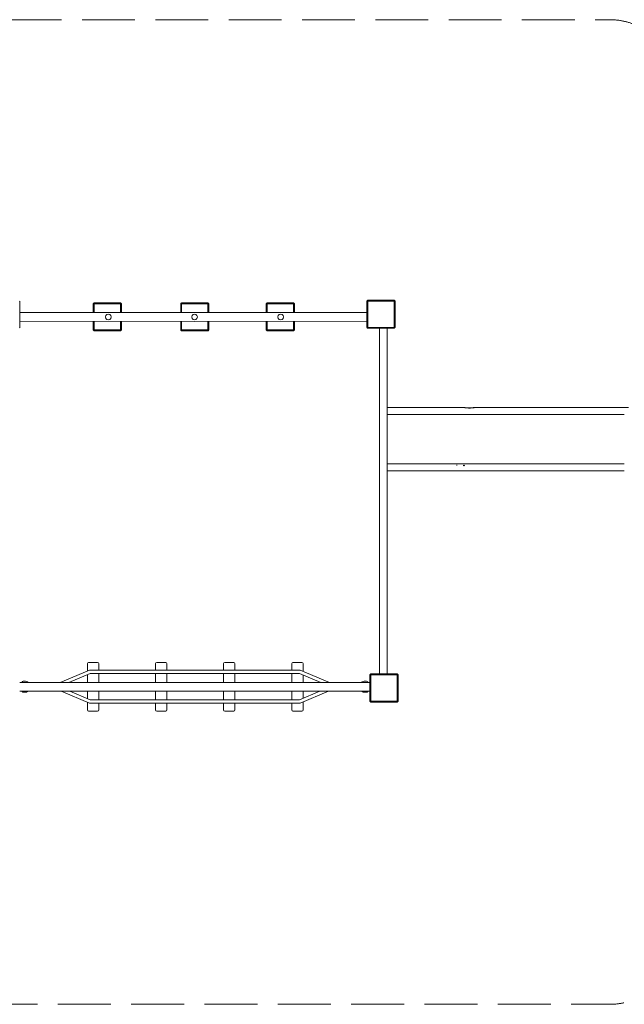
# Model space of a CAD drawing. Units: millimetres. Extents: x 44090 to 55770, y -23707 to -18450.
# Drawn here: x 49322 to 52548, y -23707 to -18450 of the extents above; entities that cross this region are included whole.
import ezdxf

# ---------------------------------------------------------------- set-up
doc = ezdxf.new("R2010")
doc.units = ezdxf.units.MM
doc.header["$MEASUREMENT"] = 0
doc.linetypes.add('Невидимая', pattern=[391.222223, 282.222223, -109])
doc.layers.add('Новый_Чертеж и Рисунок_Ном._пера__7', color=7, linetype='Continuous', lineweight=15)
doc.layers.add('Площадки_Ном._пера__120', color=7, linetype='Continuous', lineweight=5)

msp = doc.modelspace()

# ---------------------------------------------------------------- linework, layer by layer
at = {"layer": 'Новый_Чертеж и Рисунок_Ном._пера__7', "color": 7, "linetype": 'Continuous', "lineweight": 15}
for points in [[(49322.3, -19954.4), (49321.2, -19952.9)], [(49322.3, -20094.4), (49322.3, -19954.4)], [(49322.3, -19954.4), (49322.3, -20094.4)], [(49714.8, -19967), (49715.8, -19965.5)], [(49714.8, -19967), (49714.8, -20013.9)], [(49714.8, -20013.9), (49714.8, -19967)], [(49717, -19964.2), (49715.8, -19965.5)], [(49717, -19964.2), (49718.3, -19963)], [(49719.8, -19962), (49718.3, -19963)], [(49859.8, -19962), (49719.8, -19962)], [(49719.8, -19962), (49859.8, -19962)], [(49719.8, -19967), (49719.8, -20013.9)], [(49859.8, -19967), (49719.8, -19967)], [(49719.8, -19967), (49859.8, -19967)], [(49719.8, -20013.9), (49719.8, -19967)], [(49859.8, -19962), (49861.2, -19963)], [(49859.8, -20013.8), (49859.8, -19967)], [(49859.8, -20013.8), (49859.8, -19967)], [(49862.5, -19964.2), (49861.2, -19963)], [(49862.5, -19964.2), (49863.7, -19965.5)], [(49864.8, -19967), (49863.7, -19965.5)], [(49864.8, -20013.8), (49864.8, -19967)], [(49864.8, -19967), (49864.8, -20013.8)], [(50181.2, -19967), (50182.3, -19965.5)], [(50181.2, -19967), (50181.2, -20013.7)], [(50181.2, -20013.7), (50181.2, -19967)], [(50183.5, -19964.2), (50182.3, -19965.5)], [(50183.5, -19964.2), (50184.8, -19963)], [(50186.2, -19962), (50184.8, -19963)], [(50326.2, -19962), (50186.2, -19962)], [(50186.2, -19962), (50326.2, -19962)], [(50186.2, -19967), (50186.2, -20013.7)], [(50326.2, -19967), (50186.2, -19967)], [(50186.2, -19967), (50326.2, -19967)], [(50186.2, -20013.7), (50186.2, -19967)], [(50326.2, -19962), (50327.6, -19963)], [(50326.2, -20013.7), (50326.2, -19967)], [(50326.2, -20013.7), (50326.2, -19967)], [(50328.9, -19964.2), (50327.6, -19963)], [(50328.9, -19964.2), (50330.1, -19965.5)], [(50331.2, -19967), (50330.1, -19965.5)], [(50331.2, -20013.7), (50331.2, -19967)], [(50331.2, -19967), (50331.2, -20013.7)], [(50637.9, -19967), (50639, -19965.5)], [(50637.9, -19967), (50637.9, -20013.8)], [(50637.9, -20013.8), (50637.9, -19967)], [(50640.2, -19964.2), (50639, -19965.5)], [(50640.2, -19964.2), (50641.5, -19963)], [(50642.9, -19962), (50641.5, -19963)], [(50782.9, -19962), (50642.9, -19962)], [(50642.9, -19962), (50782.9, -19962)], [(50642.9, -19967), (50642.9, -20013.8)], [(50782.9, -19967), (50642.9, -19967)], [(50642.9, -19967), (50782.9, -19967)], [(50642.9, -20013.8), (50642.9, -19967)], [(50782.9, -19962), (50784.3, -19963)], [(50782.9, -20013.9), (50782.9, -19967)], [(50782.9, -20013.9), (50782.9, -19967)], [(50785.6, -19964.2), (50784.3, -19963)], [(50785.6, -19964.2), (50786.8, -19965.5)], [(50787.9, -19967), (50786.8, -19965.5)], [(50787.9, -20013.9), (50787.9, -19967)], [(50787.9, -19967), (50787.9, -20013.9)], [(51174.9, -19953.1), (51175.9, -19951.6)], [(51174.9, -19953.1), (51174.9, -20093.1)], [(51174.9, -20093.1), (51174.9, -19953.1)], [(51177.1, -19950.3), (51175.9, -19951.6)], [(51177.1, -19950.3), (51178.4, -19949.1)], [(51179.9, -19948.1), (51178.4, -19949.1)], [(51319.9, -19948.1), (51179.9, -19948.1)], [(51179.9, -19948.1), (51319.9, -19948.1)], [(51179.9, -19953.1), (51179.9, -20093.1)], [(51319.9, -19953.1), (51179.9, -19953.1)], [(51179.9, -19953.1), (51319.9, -19953.1)], [(51179.9, -20093.1), (51179.9, -19953.1)], [(51319.9, -19948.1), (51321.3, -19949.1)], [(51319.9, -20093.1), (51319.9, -19953.1)], [(51319.9, -20093.1), (51319.9, -19953.1)], [(51322.6, -19950.3), (51321.3, -19949.1)], [(51322.6, -19950.3), (51323.8, -19951.6)], [(51324.9, -19953.1), (51323.8, -19951.6)], [(51324.9, -20093.1), (51324.9, -19953.1)], [(51324.9, -19953.1), (51324.9, -20093.1)], [(49322.3, -20014), (50254.7, -20013.7)], [(49787.5, -20024.1), (49782, -20029.7)], [(49795.1, -20022.1), (49787.5, -20024.1)], [(49795.1, -20022.1), (49802.8, -20024.1)], [(49808.3, -20029.7), (49802.8, -20024.1)], [(50247.5, -20024.1), (50242, -20029.7)], [(50255.1, -20022.1), (50247.5, -20024.1)], [(51174.9, -20014), (50254.7, -20013.7)], [(50255.1, -20022.1), (50262.8, -20024.1)], [(50268.3, -20029.7), (50262.8, -20024.1)], [(50707.5, -20024.2), (50702, -20029.7)], [(50715.1, -20022.1), (50707.5, -20024.2)], [(50715.1, -20022.1), (50722.8, -20024.2)], [(50728.3, -20029.7), (50722.8, -20024.2)], [(49322.3, -20060.7), (50254.7, -20060.9)], [(49714.8, -20060.8), (49714.8, -20107)], [(49714.8, -20107), (49714.8, -20060.8)], [(49719.8, -20060.8), (49719.8, -20107)], [(49719.8, -20107), (49719.8, -20060.8)], [(49782, -20029.7), (49779.9, -20037.3)], [(49779.9, -20037.3), (49782, -20045)], [(49782, -20045), (49787.5, -20050.5)], [(49787.5, -20050.5), (49795.1, -20052.6)], [(49795.1, -20052.6), (49802.8, -20050.5)], [(49802.8, -20050.5), (49808.3, -20045)], [(49810.4, -20037.3), (49808.3, -20029.7)], [(49808.3, -20045), (49810.4, -20037.3)], [(49859.8, -20107), (49859.8, -20060.8)], [(49859.8, -20107), (49859.8, -20060.8)], [(49864.8, -20107), (49864.8, -20060.8)], [(49864.8, -20060.8), (49864.8, -20107)], [(50181.2, -20060.9), (50181.2, -20107)], [(50181.2, -20107), (50181.2, -20060.9)], [(50186.2, -20060.9), (50186.2, -20107)], [(50186.2, -20107), (50186.2, -20060.9)], [(50242, -20029.7), (50239.9, -20037.3)], [(50239.9, -20037.3), (50242, -20045)], [(50242, -20045), (50247.5, -20050.5)], [(50247.5, -20050.5), (50255.1, -20052.6)], [(51174.9, -20060.7), (50254.7, -20060.9)], [(50255.1, -20052.6), (50262.8, -20050.5)], [(50262.8, -20050.5), (50268.3, -20045)], [(50270.4, -20037.3), (50268.3, -20029.7)], [(50268.3, -20045), (50270.4, -20037.3)], [(50326.2, -20107), (50326.2, -20060.9)], [(50326.2, -20107), (50326.2, -20060.9)], [(50331.2, -20107), (50331.2, -20060.9)], [(50331.2, -20060.9), (50331.2, -20107)], [(50637.9, -20060.8), (50637.9, -20107)], [(50637.9, -20107), (50637.9, -20060.8)], [(50642.9, -20060.8), (50642.9, -20107)], [(50642.9, -20107), (50642.9, -20060.8)], [(50702, -20029.7), (50699.9, -20037.3)], [(50699.9, -20037.3), (50702, -20045)], [(50702, -20045), (50707.5, -20050.5)], [(50707.5, -20050.5), (50715.1, -20052.6)], [(50715.1, -20052.6), (50722.8, -20050.5)], [(50722.8, -20050.5), (50728.3, -20045)], [(50730.4, -20037.3), (50728.3, -20029.7)], [(50728.3, -20045), (50730.4, -20037.3)], [(50782.9, -20107), (50782.9, -20060.8)], [(50782.9, -20107), (50782.9, -20060.8)], [(50787.9, -20107), (50787.9, -20060.8)], [(50787.9, -20060.8), (50787.9, -20107)], [(49322.3, -20094.4), (49321.2, -20095.8)], [(49714.8, -20107), (49715.8, -20108.4)], [(49717, -20109.7), (49715.8, -20108.4)], [(49717, -20109.7), (49718.3, -20110.9)], [(49719.8, -20112), (49718.3, -20110.9)], [(49859.8, -20107), (49719.8, -20107)], [(49859.8, -20107), (49719.8, -20107)], [(49719.8, -20112), (49859.8, -20112)], [(49859.8, -20112), (49719.8, -20112)], [(49859.8, -20112), (49861.2, -20110.9)], [(49862.5, -20109.7), (49861.2, -20110.9)], [(49862.5, -20109.7), (49863.7, -20108.4)], [(49864.8, -20107), (49863.7, -20108.4)], [(50181.2, -20107), (50182.3, -20108.4)], [(50183.5, -20109.7), (50182.3, -20108.4)], [(50183.5, -20109.7), (50184.8, -20110.9)], [(50186.2, -20112), (50184.8, -20110.9)], [(50326.2, -20107), (50186.2, -20107)], [(50326.2, -20107), (50186.2, -20107)], [(50186.2, -20112), (50326.2, -20112)], [(50326.2, -20112), (50186.2, -20112)], [(50326.2, -20112), (50327.6, -20110.9)], [(50328.9, -20109.7), (50327.6, -20110.9)], [(50328.9, -20109.7), (50330.1, -20108.4)], [(50331.2, -20107), (50330.1, -20108.4)], [(50637.9, -20107), (50639, -20108.4)], [(50640.2, -20109.7), (50639, -20108.4)], [(50640.2, -20109.7), (50641.5, -20110.9)], [(50642.9, -20112), (50641.5, -20110.9)], [(50782.9, -20107), (50642.9, -20107)], [(50782.9, -20107), (50642.9, -20107)], [(50642.9, -20112), (50782.9, -20112)], [(50782.9, -20112), (50642.9, -20112)], [(50782.9, -20112), (50784.3, -20110.9)], [(50785.6, -20109.7), (50784.3, -20110.9)], [(50785.6, -20109.7), (50786.8, -20108.4)], [(50787.9, -20107), (50786.8, -20108.4)], [(51174.9, -20093.1), (51175.9, -20094.5)], [(51177.1, -20095.8), (51175.9, -20094.5)], [(51177.1, -20095.8), (51178.4, -20097)], [(51179.9, -20098.1), (51178.4, -20097)], [(51319.9, -20093.1), (51179.9, -20093.1)], [(51319.9, -20093.1), (51179.9, -20093.1)], [(51179.9, -20098.1), (51319.9, -20098.1)], [(51319.9, -20098.1), (51179.9, -20098.1)], [(51241.9, -20098.1), (51241.9, -21025)], [(51241.9, -20098.1), (51241.9, -21025)], [(51241.9, -20098.1), (51241.9, -21025)], [(51241.9, -20098.1), (51241.9, -21025)], [(51282.9, -20098.1), (51282.9, -21025)], [(51282.9, -20098.1), (51282.9, -20521.3)], [(51319.9, -20098.1), (51321.3, -20097)], [(51322.6, -20095.8), (51321.3, -20097)], [(51322.6, -20095.8), (51323.8, -20094.5)], [(51324.9, -20093.1), (51323.8, -20094.5)], [(51282.9, -20521.3), (51283.6, -20521.3)], [(51289.2, -20521.3), (51283.6, -20521.3)], [(51289.2, -20521.3), (51295.7, -20521.3)], [(51302.7, -20521.3), (51295.7, -20521.3)], [(51302.7, -20521.3), (51310, -20521.3)], [(51317.1, -20521.3), (51310, -20521.3)], [(51317.1, -20521.3), (51323.4, -20521.3)], [(51330.8, -20521.3), (51323.4, -20521.3)], [(51330.8, -20521.3), (51340.9, -20521.3)], [(51360.6, -20521.3), (51340.9, -20521.3)], [(51360.6, -20521.3), (51396.8, -20521.3)], [(51441, -20521.3), (51396.8, -20521.3)], [(51441, -20521.3), (51484.8, -20521.3)], [(51519.5, -20521.3), (51484.8, -20521.3)], [(51519.5, -20521.3), (51536, -20521.3)], [(51542, -20521.3), (51536, -20521.3)], [(51542, -20521.3), (51544.8, -20521.3)], [(51546.4, -20521.3), (51544.8, -20521.3)], [(51546.4, -20521.3), (51548.5, -20521.3)], [(51550.9, -20521.3), (51548.5, -20521.3)], [(51550.9, -20521.3), (51553.3, -20521.3)], [(51556.2, -20521.3), (51553.3, -20521.3)], [(51556.2, -20521.3), (51560, -20521.3)], [(51564.4, -20521.3), (51560, -20521.3)], [(51564.4, -20521.3), (51568.8, -20521.3)], [(51572.8, -20521.3), (51568.8, -20521.3)], [(51572.8, -20521.3), (51576.2, -20521.3)], [(51579.1, -20521.3), (51576.2, -20521.3)], [(51579.1, -20521.3), (51582, -20521.3)], [(51585.3, -20521.3), (51582, -20521.3)], [(51585.3, -20521.3), (51589.3, -20521.3)], [(51593.7, -20521.3), (51589.3, -20521.3)], [(51593.7, -20521.3), (51598, -20521.3)], [(51601.7, -20521.3), (51598, -20521.3)], [(51601.7, -20521.3), (51604.6, -20521.3)], [(51606.9, -20521.3), (51604.6, -20521.3)], [(51606.9, -20521.3), (51609.2, -20521.3)], [(51612, -20521.3), (51609.2, -20521.3)], [(51612, -20521.3), (51615.7, -20521.3)], [(51619.8, -20521.3), (51615.7, -20521.3)], [(51619.8, -20521.3), (51624, -20521.3)], [(51627.8, -20521.3), (51624, -20521.3)], [(51627.8, -20521.3), (51630.8, -20521.3)], [(51633.3, -20521.3), (51630.8, -20521.3)], [(51633.3, -20521.3), (51635.8, -20521.3)], [(51638.6, -20521.3), (51635.8, -20521.3)], [(51638.6, -20521.3), (51642.3, -20521.3)], [(51646.3, -20521.3), (51642.3, -20521.3)], [(51646.3, -20521.3), (51650.2, -20521.3)], [(51653.7, -20521.3), (51650.2, -20521.3)], [(51653.7, -20521.3), (51656.3, -20521.3)], [(51658.4, -20521.3), (51656.3, -20521.3)], [(51658.4, -20521.3), (51660.4, -20521.3)], [(51662.9, -20521.3), (51660.4, -20521.3)], [(51662.9, -20521.3), (51666.2, -20521.3)], [(51669.9, -20521.3), (51666.2, -20521.3)], [(51669.9, -20521.3), (51673.6, -20521.3)], [(51676.9, -20521.3), (51673.6, -20521.3)], [(51676.9, -20521.3), (51679.5, -20521.3)], [(51681.7, -20521.3), (51679.5, -20521.3)], [(51681.7, -20521.3), (51683.9, -20521.3)], [(51686.7, -20521.3), (51683.9, -20521.3)], [(51686.7, -20521.3), (51690.8, -20521.4)], [(51689, -20521.4), (51690.8, -20521.4)], [(51691.6, -20521.4), (51690.4, -20521.4)], [(51691.6, -20521.4), (51694.6, -20521.5)], [(51697.7, -20521.7), (51694.6, -20521.5)], [(51695.7, -20521.5), (51696.6, -20521.6)], [(51695.7, -20521.5), (51698.4, -20521.7)], [(51696.6, -20521.6), (51695.7, -20521.5)], [(51696.3, -20521.6), (51695.7, -20521.5)], [(51695.9, -20521.5), (51696.6, -20521.6)], [(51695.9, -20521.5), (51696.1, -20521.5)], [(51696.1, -20521.6), (51696.4, -20521.6)], [(51697.3, -20521.8), (51697.2, -20521.8)], [(51697.3, -20521.8), (51697.2, -20521.8)], [(51697.2, -20521.8), (51697.3, -20521.8)], [(51697.3, -20521.8), (51697.5, -20521.9)], [(51697.4, -20521.8), (51700.1, -20522.2)], [(51697.4, -20522), (51698.5, -20522.2)], [(51697.6, -20521.9), (51697.5, -20521.9)], [(51697.6, -20521.9), (51697.7, -20521.9)], [(51697.7, -20521.7), (51700, -20521.9)], [(51697.7, -20521.9), (51697.8, -20522)], [(51698.3, -20522.1), (51697.8, -20522)], [(51698.3, -20522.1), (51700.1, -20522.5)], [(51699.5, -20521.9), (51698.4, -20521.7)], [(51698.9, -20521.9), (51699.5, -20521.9)], [(51700.3, -20521.9), (51699.5, -20521.9)], [(51699.9, -20521.9), (51699.5, -20521.9)], [(51699.9, -20521.9), (51700.2, -20521.9)], [(51700.4, -20521.9), (51700, -20521.9)], [(51703.3, -20522.7), (51700.1, -20522.2)], [(51702.8, -20523.1), (51700.1, -20522.5)], [(51700.3, -20521.9), (51700.6, -20521.9)], [(51701.7, -20522), (51700.6, -20521.9)], [(51703.2, -20522.2), (51701.6, -20522)], [(51701.7, -20522), (51703.5, -20522.2)], [(51701.7, -20522), (51702, -20522)], [(51705, -20522.3), (51702, -20522)], [(51704.1, -20522.3), (51702.1, -20522)], [(51702.3, -20522), (51705, -20522.3)], [(51702.4, -20522.1), (51707.7, -20522.4)], [(51702.8, -20523.1), (51706.6, -20523.5)], [(51703.3, -20522.7), (51705.3, -20523)], [(51705.9, -20522.5), (51703.5, -20522.2)], [(51707.3, -20522.7), (51704.1, -20522.3)], [(51704.7, -20522.9), (51705.5, -20523)], [(51709.4, -20523.4), (51704.7, -20522.9)], [(51706, -20523.4), (51704.8, -20523.3)], [(51705, -20522.8), (51705.8, -20522.9)], [(51705.4, -20523), (51705.5, -20523)], [(51705.4, -20523), (51705.5, -20523)], [(51705.6, -20523), (51705.5, -20523)], [(51709.4, -20523.4), (51705.5, -20523)], [(51706.5, -20523), (51705.8, -20522.9)], [(51708.1, -20522.8), (51705.9, -20522.5)], [(51706, -20523.4), (51706.6, -20523.5)], [(51706.5, -20523), (51708.1, -20523.3)], [(51711.6, -20523.6), (51706.6, -20523.5)], [(51707.9, -20523.2), (51707, -20523.1)], [(51707.9, -20523.2), (51707.1, -20523.1)], [(51707.3, -20522.7), (51709.6, -20523.1)], [(51712.9, -20522.7), (51707.7, -20522.4)], [(51707.9, -20523.2), (51708.1, -20523.3)], [(51708.1, -20522.8), (51709.6, -20523.1)], [(51711.3, -20523.5), (51708.1, -20523.3)], [(51709.4, -20523.4), (51711.1, -20523.5)], [(51709.9, -20523.7), (51709.4, -20523.5)], [(51709.9, -20523.7), (51710.4, -20523.8)], [(51710.3, -20523.5), (51711.1, -20523.5)], [(51711.3, -20523.5), (51711.1, -20523.5)], [(51711.3, -20523.5), (51716.2, -20523.6)], [(51711.6, -20523.6), (51713.1, -20523.6)], [(51712.9, -20522.7), (51718.3, -20523.1)], [(51714.5, -20523.6), (51713.1, -20523.6)], [(51714.5, -20523.6), (51714.8, -20523.6)], [(51716.5, -20523.6), (51716.2, -20523.6)], [(51716.5, -20523.6), (51722.3, -20523.7)], [(51720.7, -20524.7), (51716.6, -20525)], [(51716.9, -20525), (51716.6, -20525)], [(51717, -20525), (51716.9, -20525)], [(51717, -20525), (51717.1, -20525)], [(51717.2, -20525), (51717.1, -20525)], [(51717.5, -20524.9), (51717.2, -20525)], [(51717.5, -20524.9), (51718.5, -20524.7)], [(51717.6, -20523.9), (51718.2, -20523.7)], [(51717.6, -20523.9), (51719.4, -20524.1)], [(51722.7, -20523.4), (51718.3, -20523.1)], [(51718.5, -20524.7), (51718.8, -20524.7)], [(51719.2, -20524), (51718.8, -20524)], [(51718.8, -20524.7), (51718.9, -20524.7)], [(51718.9, -20524.7), (51719.3, -20524.6)], [(51719.5, -20524), (51719.2, -20524)], [(51719.3, -20524.6), (51719.4, -20524.6)], [(51719.9, -20524.4), (51719.4, -20524.6)], [(51720.3, -20524.1), (51719.5, -20524)], [(51720.8, -20524.2), (51719.9, -20524.4)], [(51720.3, -20524.1), (51720.5, -20524.1)], [(51720.5, -20524.1), (51720.9, -20524.1)], [(51720.7, -20524.7), (51727, -20524.1)], [(51720.8, -20524.2), (51720.9, -20524.2)], [(51720.9, -20524.1), (51721, -20524.1)], [(51721, -20524.1), (51720.9, -20524.2)], [(51721.4, -20523.4), (51725.5, -20523.5)], [(51722.9, -20523.7), (51722.3, -20523.7)], [(51722.8, -20523.4), (51722.7, -20523.4)], [(51722.9, -20523.7), (51724.3, -20523.7)], [(51726, -20523.7), (51724.3, -20523.7)], [(51729.5, -20523.4), (51725.5, -20523.5)], [(51726, -20523.7), (51731.8, -20523.6)], [(51731.7, -20523.6), (51727, -20524.1)], [(51729.4, -20523.2), (51727.2, -20523.5)], [(51729.4, -20523.2), (51734.6, -20522.6)], [(51729.5, -20523.4), (51733.3, -20523.4)], [(51733.5, -20523.6), (51731.8, -20523.6)], [(51733.8, -20523.4), (51733.3, -20523.4)], [(51733.5, -20523.6), (51735.7, -20523.6)], [(51733.8, -20523.4), (51734.7, -20523.3)], [(51736.5, -20523.4), (51733.8, -20523.4)], [(51734.7, -20523.3), (51733.9, -20523.4)], [(51737, -20523.2), (51734.2, -20523.4)], [(51735.2, -20523.4), (51734.5, -20523.4)], [(51739.8, -20523.5), (51734.5, -20523.6)], [(51737.8, -20522.2), (51734.6, -20522.6)], [(51734.6, -20523.4), (51735, -20523.4)], [(51734.8, -20523.4), (51738, -20523)], [(51734.8, -20523.4), (51737.6, -20523.1)], [(51735.1, -20523.4), (51736.5, -20523.3)], [(51736.9, -20523.2), (51735.3, -20523.4)], [(51738.3, -20523.1), (51736.5, -20523.3)], [(51736.5, -20523.4), (51738.6, -20523.4)], [(51738, -20523), (51737.6, -20523.1)], [(51737.8, -20522.2), (51741.6, -20521.8)], [(51739.1, -20522.8), (51737.8, -20523.1)], [(51738.3, -20523.1), (51739.3, -20522.9)], [(51740.8, -20523.4), (51738.6, -20523.4)], [(51739.1, -20522.8), (51741.1, -20522.4)], [(51740.9, -20522.7), (51739.3, -20522.9)], [(51739.8, -20523.5), (51741.7, -20523.4)], [(51740.2, -20523.4), (51741.1, -20523.4)], [(51741.1, -20523.4), (51740.8, -20523.4)], [(51742.5, -20523.4), (51740.8, -20523.4)], [(51740.9, -20522.7), (51742.3, -20522.4)], [(51743.2, -20522.1), (51741.1, -20522.4)], [(51743.7, -20521.6), (51741.6, -20521.8)], [(51742.5, -20523.4), (51741.7, -20523.4)], [(51742.3, -20522.4), (51744.5, -20522.1)], [(51742.9, -20521.7), (51745.2, -20521.4)], [(51744.2, -20521.5), (51742.9, -20521.7)], [(51743.2, -20522.1), (51745.1, -20521.9)], [(51744.5, -20522.1), (51744.8, -20522)], [(51744.5, -20522.1), (51746.2, -20522.2)], [(51746.4, -20522.1), (51745.1, -20521.9)], [(51747.4, -20521.3), (51745.2, -20521.4)], [(51746.1, -20522.2), (51747.1, -20522.5)], [(51746.1, -20522.2), (51746.4, -20522.2)], [(51746.2, -20522.2), (51746.3, -20522.2)], [(51746.3, -20522.2), (51746.4, -20522.2)], [(51746.4, -20522.1), (51747.2, -20522.4)], [(51747.9, -20522.8), (51747.1, -20522.5)], [(51747.9, -20522.8), (51747.2, -20522.4)], [(51749.3, -20521.4), (51747.3, -20521.4)], [(51747.4, -20521.3), (51749.3, -20521.4)], [(51753.7, -20521.3), (51748.4, -20521.3)], [(51753.7, -20521.3), (51770.1, -20521.3)], [(51789.2, -20521.3), (51770.1, -20521.3)], [(51789.2, -20521.3), (51809.4, -20521.3)], [(51829.4, -20521.3), (51809.4, -20521.3)], [(51829.4, -20521.3), (51847.8, -20521.3)], [(51865.4, -20521.3), (51847.8, -20521.3)], [(51865.4, -20521.3), (51883.2, -20521.3)], [(51901.8, -20521.3), (51883.2, -20521.3)], [(51901.8, -20521.3), (51921.8, -20521.3)], [(51942.9, -20521.3), (51921.8, -20521.3)], [(51942.9, -20521.3), (51964.5, -20521.3)], [(51986.8, -20521.3), (51964.5, -20521.3)], [(51986.8, -20521.3), (52010.3, -20521.3)], [(52034.4, -20521.3), (52010.3, -20521.3)], [(52034.4, -20521.3), (52058.8, -20521.3)], [(52082.7, -20521.3), (52058.8, -20521.3)], [(52082.7, -20521.3), (52105.5, -20521.3)], [(52129.1, -20521.3), (52105.5, -20521.3)], [(52129.1, -20521.3), (52155.5, -20521.3)], [(52192, -20521.3), (52155.5, -20521.3)], [(52192, -20521.3), (52245.8, -20521.3)], [(52308.3, -20521.3), (52245.8, -20521.3)], [(52308.3, -20521.3), (52370.6, -20521.3)], [(52423.9, -20521.3), (52370.6, -20521.3)], [(52423.9, -20521.3), (52459.3, -20521.3)], [(52484.1, -20521.3), (52459.3, -20521.3)], [(52484.1, -20521.3), (52506, -20521.3)], [(52526.8, -20521.3), (52506, -20521.3)], [(52526.8, -20521.3), (52548.3, -20521.3)], [(52570.1, -20521.3), (52548.3, -20521.3)], [(51282.9, -20558.8), (51283.6, -20558.8)], [(51282.9, -20558.8), (51282.9, -20821.3)], [(51289.2, -20558.8), (51283.6, -20558.8)], [(51289.2, -20558.8), (51295.7, -20558.8)], [(51302.7, -20558.8), (51295.7, -20558.8)], [(51302.7, -20558.8), (51310, -20558.8)], [(51317.1, -20558.8), (51310, -20558.8)], [(51317.1, -20558.8), (51323.4, -20558.8)], [(51330.8, -20558.8), (51323.4, -20558.8)], [(51330.8, -20558.8), (51340.9, -20558.8)], [(51360.6, -20558.8), (51340.9, -20558.8)], [(51360.6, -20558.8), (51396.8, -20558.8)], [(51441, -20558.8), (51396.8, -20558.8)], [(51441, -20558.8), (51484.8, -20558.8)], [(51519.5, -20558.8), (51484.8, -20558.8)], [(51519.5, -20558.8), (51536, -20558.8)], [(51542, -20558.8), (51536, -20558.8)], [(51542, -20558.8), (51544.8, -20558.8)], [(51546.4, -20558.8), (51544.8, -20558.8)], [(51546.4, -20558.8), (51548.5, -20558.8)], [(51550.9, -20558.8), (51548.5, -20558.8)], [(51550.9, -20558.8), (51553.3, -20558.8)], [(51556.2, -20558.8), (51553.3, -20558.8)], [(51556.2, -20558.8), (51560, -20558.8)], [(51564.4, -20558.8), (51560, -20558.8)], [(51564.4, -20558.8), (51568.8, -20558.8)], [(51572.8, -20558.8), (51568.8, -20558.8)], [(51572.8, -20558.8), (51576.2, -20558.8)], [(51579.1, -20558.8), (51576.2, -20558.8)], [(51579.1, -20558.8), (51582, -20558.8)], [(51585.3, -20558.8), (51582, -20558.8)], [(51585.3, -20558.8), (51589.3, -20558.8)], [(51593.7, -20558.8), (51589.3, -20558.8)], [(51593.7, -20558.8), (51598, -20558.8)], [(51601.7, -20558.8), (51598, -20558.8)], [(51601.7, -20558.8), (51604.6, -20558.8)], [(51606.9, -20558.8), (51604.6, -20558.8)], [(51606.9, -20558.8), (51609.2, -20558.8)], [(51612, -20558.8), (51609.2, -20558.8)], [(51612, -20558.8), (51615.7, -20558.8)], [(51619.8, -20558.8), (51615.7, -20558.8)], [(51619.8, -20558.8), (51624, -20558.8)], [(51627.8, -20558.8), (51624, -20558.8)], [(51627.8, -20558.8), (51630.8, -20558.8)], [(51633.3, -20558.8), (51630.8, -20558.8)], [(51633.3, -20558.8), (51635.8, -20558.8)], [(51638.6, -20558.8), (51635.8, -20558.8)], [(51638.6, -20558.8), (51642.3, -20558.8)], [(51646.3, -20558.8), (51642.3, -20558.8)], [(51646.3, -20558.8), (51650.2, -20558.8)], [(51653.7, -20558.8), (51650.2, -20558.8)], [(51653.7, -20558.8), (51656.3, -20558.8)], [(51658.4, -20558.8), (51656.3, -20558.8)], [(51658.4, -20558.8), (51660.4, -20558.8)], [(51662.9, -20558.8), (51660.4, -20558.8)], [(51662.9, -20558.8), (51666.2, -20558.8)], [(51669.9, -20558.8), (51666.2, -20558.8)], [(51669.9, -20558.8), (51673.6, -20558.8)], [(51676.9, -20558.8), (51673.6, -20558.8)], [(51676.9, -20558.8), (51679.5, -20558.8)], [(51681.7, -20558.8), (51679.5, -20558.8)], [(51681.7, -20558.8), (51683.9, -20558.8)], [(51686.3, -20558.8), (51683.9, -20558.8)], [(51686.3, -20558.8), (51689.4, -20558.8)], [(51692.8, -20558.8), (51689.4, -20558.8)], [(51692.8, -20558.8), (51696.2, -20558.8)], [(51699.1, -20558.8), (51696.2, -20558.8)], [(51699.1, -20558.8), (51701.3, -20558.8)], [(51703, -20558.8), (51701.3, -20558.8)], [(51703, -20558.8), (51704.7, -20558.8)], [(51706.7, -20558.8), (51704.7, -20558.8)], [(51706.7, -20558.8), (51709.4, -20558.8)], [(51712.4, -20558.8), (51709.4, -20558.8)], [(51712.4, -20558.8), (51715.3, -20558.8)], [(51718.1, -20558.8), (51715.3, -20558.8)], [(51718.1, -20558.8), (51720.2, -20558.8)], [(51722.1, -20558.8), (51720.2, -20558.8)], [(51722.1, -20558.8), (51723.9, -20558.8)], [(51726, -20558.8), (51723.9, -20558.8)], [(51726, -20558.8), (51728.4, -20558.8)], [(51731.1, -20558.8), (51728.4, -20558.8)], [(51731.1, -20558.8), (51733.7, -20558.8)], [(51736.1, -20558.8), (51733.7, -20558.8)], [(51736.1, -20558.8), (51737.8, -20558.8)], [(51739.2, -20558.8), (51737.8, -20558.8)], [(51739.2, -20558.8), (51740.5, -20558.8)], [(51741.8, -20558.8), (51740.5, -20558.8)], [(51741.8, -20558.8), (51743, -20558.8)], [(51744.7, -20558.8), (51743, -20558.8)], [(51744.7, -20558.8), (51747.8, -20558.8)], [(51755.3, -20558.8), (51747.8, -20558.8)], [(51755.3, -20558.8), (51770.1, -20558.8)], [(51789.2, -20558.8), (51770.1, -20558.8)], [(51789.2, -20558.8), (51809.4, -20558.8)], [(51829.4, -20558.8), (51809.4, -20558.8)], [(51829.4, -20558.8), (51847.8, -20558.8)], [(51865.4, -20558.8), (51847.8, -20558.8)], [(51865.4, -20558.8), (51883.2, -20558.8)], [(51901.8, -20558.8), (51883.2, -20558.8)], [(51901.8, -20558.8), (51921.8, -20558.8)], [(51942.9, -20558.8), (51921.8, -20558.8)], [(51942.9, -20558.8), (51964.5, -20558.8)], [(51986.8, -20558.8), (51964.5, -20558.8)], [(51986.8, -20558.8), (52010.3, -20558.8)], [(52034.4, -20558.8), (52010.3, -20558.8)], [(52034.4, -20558.8), (52058.8, -20558.8)], [(52082.7, -20558.8), (52058.8, -20558.8)], [(52082.7, -20558.8), (52105.5, -20558.8)], [(52129.1, -20558.8), (52105.5, -20558.8)], [(52129.1, -20558.8), (52155.5, -20558.8)], [(52192, -20558.8), (52155.5, -20558.8)], [(52192, -20558.8), (52245.8, -20558.8)], [(52308.3, -20558.8), (52245.8, -20558.8)], [(52308.3, -20558.8), (52370.6, -20558.8)], [(52423.9, -20558.8), (52370.6, -20558.8)], [(52423.9, -20558.8), (52459.3, -20558.8)], [(52484.1, -20558.8), (52459.3, -20558.8)], [(52484.1, -20558.8), (52506, -20558.8)], [(52526.8, -20558.8), (52506, -20558.8)], [(52526.8, -20558.8), (52548.3, -20558.8)], [(51282.9, -20821.3), (51283.6, -20821.3)], [(51282.9, -20858.8), (51283.6, -20858.8)], [(51282.9, -20858.8), (51282.9, -21025)], [(51289.2, -20821.3), (51283.6, -20821.3)], [(51289.2, -20858.8), (51283.6, -20858.8)], [(51289.2, -20821.3), (51295.7, -20821.3)], [(51289.2, -20858.8), (51295.7, -20858.8)], [(51302.7, -20821.3), (51295.7, -20821.3)], [(51302.7, -20858.8), (51295.7, -20858.8)], [(51302.7, -20821.3), (51310, -20821.3)], [(51302.7, -20858.8), (51310, -20858.8)], [(51317.1, -20821.3), (51310, -20821.3)], [(51317.1, -20858.8), (51310, -20858.8)], [(51317.1, -20821.3), (51323.4, -20821.3)], [(51317.1, -20858.8), (51323.4, -20858.8)], [(51330.8, -20821.3), (51323.4, -20821.3)], [(51330.8, -20858.8), (51323.4, -20858.8)], [(51330.8, -20821.3), (51340.9, -20821.3)], [(51330.8, -20858.8), (51340.9, -20858.8)], [(51360.6, -20821.3), (51340.9, -20821.3)], [(51360.6, -20858.8), (51340.9, -20858.8)], [(51360.6, -20821.3), (51396.8, -20821.3)], [(51360.6, -20858.8), (51396.8, -20858.8)], [(51441, -20821.3), (51396.8, -20821.3)], [(51441, -20858.8), (51396.8, -20858.8)], [(51441, -20821.3), (51484.8, -20821.3)], [(51441, -20858.8), (51484.8, -20858.8)], [(51519.5, -20821.3), (51484.8, -20821.3)], [(51519.5, -20858.8), (51484.8, -20858.8)], [(51519.5, -20821.3), (51536, -20821.3)], [(51519.5, -20858.8), (51536, -20858.8)], [(51542, -20821.3), (51536, -20821.3)], [(51542, -20858.8), (51536, -20858.8)], [(51542, -20821.3), (51544.8, -20821.3)], [(51542, -20858.8), (51544.8, -20858.8)], [(51546.4, -20821.3), (51544.8, -20821.3)], [(51546.4, -20858.8), (51544.8, -20858.8)], [(51546.4, -20821.3), (51548.5, -20821.3)], [(51546.4, -20858.8), (51548.5, -20858.8)], [(51550.9, -20821.3), (51548.5, -20821.3)], [(51550.9, -20858.8), (51548.5, -20858.8)], [(51550.9, -20821.3), (51553.3, -20821.3)], [(51550.9, -20858.8), (51553.3, -20858.8)], [(51556.2, -20821.3), (51553.3, -20821.3)], [(51556.2, -20858.8), (51553.3, -20858.8)], [(51556.2, -20821.3), (51560, -20821.3)], [(51556.2, -20858.8), (51560, -20858.8)], [(51564.4, -20821.3), (51560, -20821.3)], [(51564.4, -20858.8), (51560, -20858.8)], [(51564.4, -20821.3), (51568.8, -20821.3)], [(51564.4, -20858.8), (51568.8, -20858.8)], [(51572.8, -20821.3), (51568.8, -20821.3)], [(51572.8, -20858.8), (51568.8, -20858.8)], [(51572.8, -20821.3), (51576.2, -20821.3)], [(51572.8, -20858.8), (51576.2, -20858.8)], [(51579.1, -20821.3), (51576.2, -20821.3)], [(51579.1, -20858.8), (51576.2, -20858.8)], [(51579.1, -20821.3), (51582, -20821.3)], [(51579.1, -20858.8), (51582, -20858.8)], [(51585.3, -20821.3), (51582, -20821.3)], [(51585.3, -20858.8), (51582, -20858.8)], [(51585.3, -20821.3), (51589.3, -20821.3)], [(51585.3, -20858.8), (51589.3, -20858.8)], [(51593.7, -20821.3), (51589.3, -20821.3)], [(51593.7, -20858.8), (51589.3, -20858.8)], [(51593.7, -20821.3), (51598, -20821.3)], [(51593.7, -20858.8), (51598, -20858.8)], [(51601.7, -20821.3), (51598, -20821.3)], [(51601.7, -20858.8), (51598, -20858.8)], [(51601.7, -20821.3), (51604.6, -20821.3)], [(51601.7, -20858.8), (51604.6, -20858.8)], [(51606.9, -20821.3), (51604.6, -20821.3)], [(51606.9, -20858.8), (51604.6, -20858.8)], [(51606.9, -20821.3), (51609.2, -20821.3)], [(51606.9, -20858.8), (51609.2, -20858.8)], [(51612, -20821.3), (51609.2, -20821.3)], [(51612, -20858.8), (51609.2, -20858.8)], [(51612, -20821.3), (51615.7, -20821.3)], [(51612, -20858.8), (51615.7, -20858.8)], [(51619.8, -20821.3), (51615.7, -20821.3)], [(51619.8, -20858.8), (51615.7, -20858.8)], [(51619.8, -20821.3), (51624, -20821.3)], [(51619.8, -20858.8), (51624, -20858.8)], [(51627.8, -20821.3), (51624, -20821.3)], [(51627.8, -20858.8), (51624, -20858.8)], [(51627.8, -20821.3), (51630.8, -20821.3)], [(51627.8, -20858.8), (51630.8, -20858.8)], [(51633.3, -20821.3), (51630.8, -20821.3)], [(51633.3, -20858.8), (51630.8, -20858.8)], [(51633.3, -20821.3), (51635.8, -20821.3)], [(51633.3, -20858.8), (51635.8, -20858.8)], [(51638.6, -20821.3), (51635.8, -20821.3)], [(51638.6, -20858.8), (51635.8, -20858.8)], [(51638.6, -20821.3), (51642.3, -20821.3)], [(51638.6, -20858.8), (51642.3, -20858.8)], [(51646.3, -20821.3), (51642.3, -20821.3)], [(51646.3, -20858.8), (51642.3, -20858.8)], [(51646.3, -20821.3), (51650.2, -20821.3)], [(51646.3, -20858.8), (51650.2, -20858.8)], [(51653.7, -20821.3), (51650.2, -20821.3)], [(51653.7, -20858.8), (51650.2, -20858.8)], [(51653.7, -20821.3), (51656.3, -20821.3)], [(51653.7, -20858.8), (51656.3, -20858.8)], [(51654.7, -20830.8), (51654.8, -20829.1)], [(51655.2, -20828), (51654.8, -20829.1)], [(51654.9, -20829), (51654.8, -20829.1)], [(51655.2, -20828), (51655.5, -20827.5)], [(51658.4, -20821.3), (51656.3, -20821.3)], [(51658.4, -20858.8), (51656.3, -20858.8)], [(51658.4, -20821.3), (51660.4, -20821.3)], [(51658.4, -20858.8), (51660.4, -20858.8)], [(51662.9, -20821.3), (51660.4, -20821.3)], [(51662.9, -20858.8), (51660.4, -20858.8)], [(51662.9, -20821.3), (51666.2, -20821.3)], [(51662.9, -20858.8), (51666.2, -20858.8)], [(51669.9, -20821.3), (51666.2, -20821.3)], [(51669.9, -20858.8), (51666.2, -20858.8)], [(51669.9, -20821.3), (51673.6, -20821.3)], [(51669.9, -20858.8), (51673.6, -20858.8)], [(51676.9, -20821.3), (51673.6, -20821.3)], [(51676.9, -20858.8), (51673.6, -20858.8)], [(51676.9, -20821.3), (51679.5, -20821.3)], [(51676.9, -20858.8), (51679.5, -20858.8)], [(51681.6, -20821.3), (51679.5, -20821.3)], [(51681.7, -20858.8), (51679.5, -20858.8)], [(51681.6, -20821.3), (51683.8, -20821.3)], [(51681.7, -20858.8), (51683.9, -20858.8)], [(51686.3, -20821.3), (51683.8, -20821.3)], [(51686.3, -20858.8), (51683.9, -20858.8)], [(51686.3, -20821.3), (51689.4, -20821.3)], [(51686.3, -20858.8), (51689.4, -20858.8)], [(51687.7, -20832), (51692.1, -20831.4)], [(51688.7, -20829.4), (51692.7, -20829.9)], [(51692.8, -20821.3), (51689.4, -20821.3)], [(51692.8, -20858.8), (51689.4, -20858.8)], [(51695.7, -20832), (51692.1, -20831.4)], [(51696.7, -20829.4), (51692.7, -20829.9)], [(51692.8, -20821.3), (51696.1, -20821.3)], [(51692.8, -20858.8), (51696.2, -20858.8)], [(51699.1, -20821.3), (51696.1, -20821.3)], [(51699.1, -20858.8), (51696.2, -20858.8)], [(51699.1, -20821.3), (51701.2, -20821.3)], [(51699.1, -20858.8), (51701.3, -20858.8)], [(51703, -20821.3), (51701.2, -20821.3)], [(51703, -20858.8), (51701.3, -20858.8)], [(51703, -20821.3), (51704.7, -20821.3)], [(51703, -20858.8), (51704.7, -20858.8)], [(51706.7, -20821.3), (51704.7, -20821.3)], [(51706.7, -20858.8), (51704.7, -20858.8)], [(51706.7, -20821.3), (51709.1, -20821.3)], [(51706.7, -20858.8), (51709.4, -20858.8)], [(51712, -20821.3), (51709.1, -20821.3)], [(51712.4, -20858.8), (51709.4, -20858.8)], [(51712, -20821.3), (51715.2, -20821.3)], [(51712.4, -20858.8), (51715.3, -20858.8)], [(51718.8, -20821.3), (51715.2, -20821.3)], [(51718.1, -20858.8), (51715.3, -20858.8)], [(51718.1, -20858.8), (51720.2, -20858.8)], [(51718.8, -20821.3), (51723.3, -20821.3)], [(51722.1, -20858.8), (51720.2, -20858.8)], [(51722.1, -20858.8), (51723.9, -20858.8)], [(51728.4, -20821.3), (51723.3, -20821.3)], [(51726, -20858.8), (51723.9, -20858.8)], [(51726, -20858.8), (51728.4, -20858.8)], [(51728.4, -20821.3), (51733.8, -20821.3)], [(51731.1, -20858.8), (51728.4, -20858.8)], [(51731.1, -20858.8), (51733.7, -20858.8)], [(51736.1, -20858.8), (51733.7, -20858.8)], [(51740.8, -20821.3), (51733.8, -20821.3)], [(51736.1, -20858.8), (51737.8, -20858.8)], [(51739.2, -20858.8), (51737.8, -20858.8)], [(51739.2, -20858.8), (51740.5, -20858.8)], [(51741.8, -20858.8), (51740.5, -20858.8)], [(51740.8, -20821.3), (51760.5, -20821.3)], [(51741.8, -20858.8), (51743, -20858.8)], [(51744.7, -20858.8), (51743, -20858.8)], [(51744.7, -20858.8), (51747.8, -20858.8)], [(51755.3, -20858.8), (51747.8, -20858.8)], [(51755.3, -20858.8), (51770.1, -20858.8)], [(51781.1, -20821.3), (51760.5, -20821.3)], [(51789.2, -20858.8), (51770.1, -20858.8)], [(51781.1, -20821.3), (51802.9, -20821.3)], [(51789.2, -20858.8), (51809.4, -20858.8)], [(51826.2, -20821.3), (51802.9, -20821.3)], [(51829.4, -20858.8), (51809.4, -20858.8)], [(51826.2, -20821.3), (51847.9, -20821.3)], [(51829.4, -20858.8), (51847.8, -20858.8)], [(51865.4, -20858.8), (51847.8, -20858.8)], [(51865.5, -20821.3), (51847.9, -20821.3)], [(51865.4, -20858.8), (51883.2, -20858.8)], [(51865.5, -20821.3), (51883.2, -20821.3)], [(51901.8, -20821.3), (51883.2, -20821.3)], [(51901.8, -20858.8), (51883.2, -20858.8)], [(51901.8, -20821.3), (51921.8, -20821.3)], [(51901.8, -20858.8), (51921.8, -20858.8)], [(51942.9, -20821.3), (51921.8, -20821.3)], [(51942.9, -20858.8), (51921.8, -20858.8)], [(51942.9, -20821.3), (51964.5, -20821.3)], [(51942.9, -20858.8), (51964.5, -20858.8)], [(51986.8, -20821.3), (51964.5, -20821.3)], [(51986.8, -20858.8), (51964.5, -20858.8)], [(51986.8, -20821.3), (52010.3, -20821.3)], [(51986.8, -20858.8), (52010.3, -20858.8)], [(52034.4, -20821.3), (52010.3, -20821.3)], [(52034.4, -20858.8), (52010.3, -20858.8)], [(52034.4, -20821.3), (52058.8, -20821.3)], [(52034.4, -20858.8), (52058.8, -20858.8)], [(52082.7, -20821.3), (52058.8, -20821.3)], [(52082.7, -20858.8), (52058.8, -20858.8)], [(52082.7, -20821.3), (52105.5, -20821.3)], [(52082.7, -20858.8), (52105.5, -20858.8)], [(52129.1, -20821.3), (52105.5, -20821.3)], [(52129.1, -20858.8), (52105.5, -20858.8)], [(52129.1, -20821.3), (52155.5, -20821.3)], [(52129.1, -20858.8), (52155.5, -20858.8)], [(52192, -20821.3), (52155.5, -20821.3)], [(52192, -20858.8), (52155.5, -20858.8)], [(52192, -20821.3), (52245.8, -20821.3)], [(52192, -20858.8), (52245.8, -20858.8)], [(52308.3, -20821.3), (52245.8, -20821.3)], [(52308.3, -20858.8), (52245.8, -20858.8)], [(52308.3, -20821.3), (52370.6, -20821.3)], [(52308.3, -20858.8), (52370.6, -20858.8)], [(52423.9, -20821.3), (52370.6, -20821.3)], [(52423.9, -20858.8), (52370.6, -20858.8)], [(52423.9, -20821.3), (52459.3, -20821.3)], [(52423.9, -20858.8), (52459.3, -20858.8)], [(52484.1, -20821.3), (52459.3, -20821.3)], [(52484.1, -20858.8), (52459.3, -20858.8)], [(52484.1, -20821.3), (52506, -20821.3)], [(52484.1, -20858.8), (52506, -20858.8)], [(52526.8, -20821.3), (52506, -20821.3)], [(52526.8, -20858.8), (52506, -20858.8)], [(52526.8, -20821.3), (52548.3, -20821.3)], [(52526.8, -20858.8), (52548.3, -20858.8)], [(51241.9, -21943.8), (51241.9, -21025)], [(51241.9, -21943.8), (51241.9, -21025)], [(51241.9, -21943.8), (51241.9, -21025)], [(51241.9, -21943.8), (51241.9, -21025)], [(51241.9, -21943.8), (51241.9, -21025)], [(51282.9, -21943.8), (51282.9, -21025)], [(51282.9, -21943.8), (51282.9, -21025)], [(51282.9, -21943.8), (51282.9, -21025)], [(51282.9, -21943.8), (51282.9, -21025)], [(51282.9, -21943.8), (51282.9, -21025)], [(49685.6, -21883.6), (49683.9, -21887.8)], [(49683.9, -21927.9), (49683.9, -21887.8)], [(49689.9, -21881.8), (49685.6, -21883.6)], [(49738, -21881.8), (49689.9, -21881.8)], [(49738, -21881.8), (49742.3, -21883.6)], [(49742.3, -21883.6), (49744, -21887.8)], [(49744, -21923.4), (49744, -21887.8)], [(50049, -21883.6), (50047.3, -21887.8)], [(50047.3, -21923.4), (50047.3, -21887.8)], [(50053.3, -21881.8), (50049, -21883.6)], [(50101.4, -21881.8), (50053.3, -21881.8)], [(50101.4, -21881.8), (50105.7, -21883.6)], [(50105.7, -21883.6), (50107.4, -21887.8)], [(50107.4, -21923.4), (50107.4, -21887.8)], [(50412.2, -21883.6), (50410.5, -21887.8)], [(50410.5, -21923.4), (50410.5, -21887.8)], [(50416.5, -21881.8), (50412.2, -21883.6)], [(50464.6, -21881.8), (50416.5, -21881.8)], [(50464.6, -21881.8), (50468.9, -21883.6)], [(50468.9, -21883.6), (50470.6, -21887.8)], [(50470.6, -21923.4), (50470.6, -21887.8)], [(50775.6, -21883.6), (50773.9, -21887.8)], [(50773.9, -21923.4), (50773.9, -21887.8)], [(50779.9, -21881.8), (50775.6, -21883.6)], [(50828, -21881.8), (50779.9, -21881.8)], [(50828, -21881.8), (50832.3, -21883.6)], [(50832.3, -21883.6), (50834, -21887.8)], [(50834, -21929.9), (50834, -21887.8)], [(49694.5, -21923.4), (49538.2, -21989.6)], [(49698.1, -21941.4), (49584.3, -21989.6)], [(49683.9, -21989.6), (49683.9, -21947.5)], [(50818.7, -21923.4), (49694.5, -21923.4)], [(50815.1, -21941.4), (49698.1, -21941.4)], [(49744, -21989.6), (49744, -21941.4)], [(50047.3, -21989.6), (50047.3, -21941.4)], [(50107.4, -21989.6), (50107.4, -21941.4)], [(50410.5, -21989.6), (50410.5, -21941.4)], [(50470.6, -21989.6), (50470.6, -21941.4)], [(50773.9, -21989.6), (50773.9, -21941.4)], [(50815.1, -21941.4), (50928.9, -21989.6)], [(50818.7, -21923.4), (50975, -21989.6)], [(50834, -21989.6), (50834, -21949.4)], [(51191.3, -21948.8), (51192.4, -21947.4)], [(51191.3, -21948.8), (51191.3, -22088.8)], [(51191.3, -22088.8), (51191.3, -21948.8)], [(51193.6, -21946.1), (51192.4, -21947.4)], [(51193.6, -21946.1), (51194.9, -21944.9)], [(51196.3, -21943.8), (51194.9, -21944.9)], [(51336.3, -21943.8), (51196.3, -21943.8)], [(51196.3, -21943.8), (51336.3, -21943.8)], [(51196.3, -21948.8), (51196.3, -22088.8)], [(51336.3, -21948.8), (51196.3, -21948.8)], [(51196.3, -21948.8), (51336.3, -21948.8)], [(51196.3, -22088.8), (51196.3, -21948.8)], [(51336.3, -21943.8), (51337.7, -21944.9)], [(51336.3, -22088.8), (51336.3, -21948.8)], [(51336.3, -22088.8), (51336.3, -21948.8)], [(51339, -21946.1), (51337.7, -21944.9)], [(51339, -21946.1), (51340.2, -21947.4)], [(51341.3, -21948.8), (51340.2, -21947.4)], [(51341.3, -22088.8), (51341.3, -21948.8)], [(51341.3, -21948.8), (51341.3, -22088.8)], [(49322.3, -21989.6), (50245.5, -21989.6)], [(49333.9, -21989.4), (49334.8, -21986)], [(49333.9, -21989.6), (49333.9, -21989.4)], [(49334.8, -21986), (49337.5, -21983.2)], [(49337.5, -21983.2), (49340.9, -21982.3)], [(49340.9, -21982.3), (49353.4, -21982.3)], [(49341.1, -21989.6), (49341.2, -21989.5)], [(49341.2, -21989.5), (49341.8, -21989.3)], [(49341.8, -21989.3), (49353.4, -21989.3)], [(49353.4, -21982.3), (49359.2, -21983.2)], [(49353.4, -21989.3), (49355.1, -21989.6)], [(49359.2, -21983.2), (49364.3, -21985.9)], [(49364.3, -21985.9), (49368.1, -21989.6)], [(51191.3, -21989.6), (50245.5, -21989.6)], [(51150, -21985.9), (51146.2, -21989.6)], [(51155.1, -21983.2), (51150, -21985.9)], [(51161, -21982.3), (51155.1, -21983.2)], [(51161, -21989.3), (51159.2, -21989.6)], [(51173.4, -21982.3), (51161, -21982.3)], [(51172.5, -21989.3), (51161, -21989.3)], [(51173.2, -21989.5), (51172.5, -21989.3)], [(51173.3, -21989.6), (51173.2, -21989.5)], [(51176.8, -21983.2), (51173.4, -21982.3)], [(51179.5, -21986), (51176.8, -21983.2)], [(51180.5, -21989.4), (51179.5, -21986)], [(51180.5, -21989.6), (51180.5, -21989.4)], [(49322.3, -22036.3), (50245.5, -22036.3)], [(49334.4, -22036.3), (49334.8, -22037.7)], [(49334.8, -22037.7), (49337.5, -22040.4)], [(49340.9, -22041.3), (49337.5, -22040.4)], [(49353.4, -22041.3), (49340.9, -22041.3)], [(49359.2, -22040.4), (49353.4, -22041.3)], [(49364.3, -22037.8), (49359.2, -22040.4)], [(49365.8, -22036.3), (49364.3, -22037.8)], [(49694.5, -22100.3), (49543.6, -22036.3)], [(49698.1, -22082.3), (49589.7, -22036.3)], [(49683.9, -22076.2), (49683.9, -22036.3)], [(49744, -22082.3), (49744, -22036.3)], [(50047.3, -22082.3), (50047.3, -22036.3)], [(50107.4, -22082.3), (50107.4, -22036.3)], [(51191.3, -22036.3), (50245.5, -22036.3)], [(50410.5, -22082.3), (50410.5, -22036.3)], [(50470.6, -22082.3), (50470.6, -22036.3)], [(50773.9, -22082.3), (50773.9, -22036.3)], [(50815.1, -22082.3), (50923.4, -22036.3)], [(50818.7, -22100.3), (50969.6, -22036.3)], [(50834, -22074.2), (50834, -22036.3)], [(51148.5, -22036.3), (51150, -22037.8)], [(51150, -22037.8), (51155.1, -22040.4)], [(51155.1, -22040.4), (51161, -22041.3)], [(51161, -22041.3), (51173.4, -22041.3)], [(51173.4, -22041.3), (51176.8, -22040.4)], [(51179.5, -22037.7), (51176.8, -22040.4)], [(51179.9, -22036.3), (51179.5, -22037.7)], [(49683.9, -22135.8), (49683.9, -22095.8)], [(50818.7, -22100.3), (49694.5, -22100.3)], [(50815.1, -22082.3), (49698.1, -22082.3)], [(49744, -22135.8), (49744, -22100.3)], [(50047.3, -22135.8), (50047.3, -22100.3)], [(50107.4, -22135.8), (50107.4, -22100.3)], [(50410.5, -22135.8), (50410.5, -22100.3)], [(50470.6, -22135.8), (50470.6, -22100.3)], [(50773.9, -22135.8), (50773.9, -22100.3)], [(50834, -22135.8), (50834, -22093.8)], [(51191.3, -22088.8), (51192.4, -22090.2)], [(51193.6, -22091.5), (51192.4, -22090.2)], [(51193.6, -22091.5), (51194.9, -22092.7)], [(51196.3, -22093.8), (51194.9, -22092.7)], [(51336.3, -22088.8), (51196.3, -22088.8)], [(51336.3, -22088.8), (51196.3, -22088.8)], [(51196.3, -22093.8), (51336.3, -22093.8)], [(51336.3, -22093.8), (51196.3, -22093.8)], [(51336.3, -22093.8), (51337.7, -22092.7)], [(51339, -22091.5), (51337.7, -22092.7)], [(51339, -22091.5), (51340.2, -22090.2)], [(51341.3, -22088.8), (51340.2, -22090.2)], [(49685.6, -22140.1), (49683.9, -22135.8)], [(49685.6, -22140.1), (49689.9, -22141.8)], [(49738, -22141.8), (49689.9, -22141.8)], [(49742.3, -22140.1), (49738, -22141.8)], [(49742.3, -22140.1), (49744, -22135.8)], [(50049, -22140.1), (50047.3, -22135.8)], [(50049, -22140.1), (50053.3, -22141.8)], [(50101.4, -22141.8), (50053.3, -22141.8)], [(50105.7, -22140.1), (50101.4, -22141.8)], [(50105.7, -22140.1), (50107.4, -22135.8)], [(50412.2, -22140.1), (50410.5, -22135.8)], [(50412.2, -22140.1), (50416.5, -22141.8)], [(50464.6, -22141.8), (50416.5, -22141.8)], [(50468.9, -22140.1), (50464.6, -22141.8)], [(50468.9, -22140.1), (50470.6, -22135.8)], [(50775.6, -22140.1), (50773.9, -22135.8)], [(50775.6, -22140.1), (50779.9, -22141.8)], [(50828, -22141.8), (50779.9, -22141.8)], [(50832.3, -22140.1), (50828, -22141.8)], [(50832.3, -22140.1), (50834, -22135.8)]]:
    msp.add_lwpolyline(points, dxfattribs=at)
at = {"layer": 'Площадки_Ном._пера__120', "color": 7, "linetype": 'Невидимая', "lineweight": 5, "flags": 128}
msp.add_lwpolyline([(44440.4, -23707.4), (52472, -23707.4, 0.414067), (52822, -23357.6), (52822.6, -22212.8, -0.414214), (53172.8, -21862.9), (55419.4, -21864.1, 0.414214), (55769.6, -21514.2), (55770.4, -19873.5, 0.414214), (55420.6, -19523.3), (53171.3, -19522.2, -0.413635), (52821.4, -19172.7), (52820.9, -18799.8, 0.413781), (52470.9, -18450.3), (44440.4, -18450.3, 0.414214), (44090.4, -18800.3), (44090.4, -23357.4, 0.414214)], format="xyb", close=True, dxfattribs=at)

doc.saveas('drawing.dxf')
